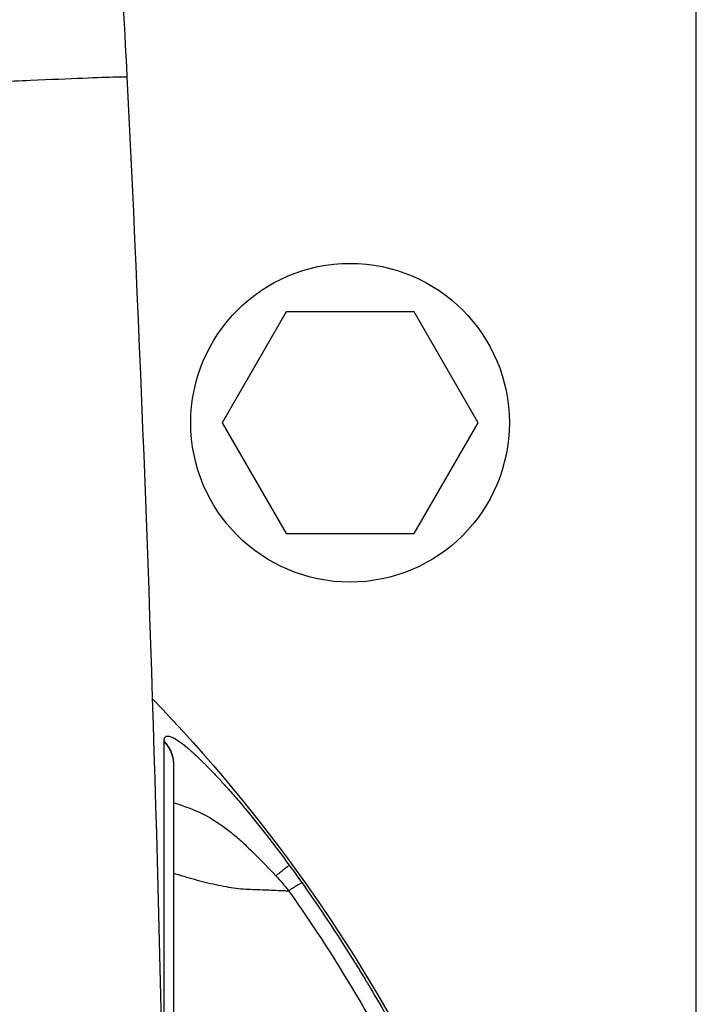
# Model space of a CAD drawing. Units: millimetres. Extents: x -14550 to 16166, y -8530 to 8530.
# Drawn here: x -4960 to -4912, y -5975 to -5904 of the extents above; entities that cross this region are included whole.
import ezdxf

# ---------------------------------------------------------------- set-up
doc = ezdxf.new("R2010")
doc.units = ezdxf.units.MM
doc.header["$LTSCALE"] = 20
doc.layers.add('2d', color=230, linetype='Continuous')

msp = doc.modelspace()

# ---------------------------------------------------------------- linework, layer by layer
at = {"layer": '2d'}
for p, q in [((-4911.552, -6212.742), (-4911.552, -5853.572)), ((-4941.171, -5925.365), (-4945.79, -5933.365)), ((-4931.933, -5925.365), (-4941.171, -5925.365)), ((-4927.314, -5933.365), (-4931.933, -5925.365)), ((-4945.79, -5933.365), (-4941.171, -5941.365)), ((-4931.933, -5941.365), (-4927.314, -5933.365)), ((-4941.171, -5941.365), (-4931.933, -5941.365))]:
    msp.add_line(p, q, dxfattribs=at)
msp.add_circle((-4936.552, -5933.365), 11.5, dxfattribs=at)
at = {"layer": '2d', "extrusion": (0, 0, -1)}
msp.add_arc((5033.552, -6033.157), 115, 135.99952, 170.20146, dxfattribs=at)
at = {"layer": '2d'}
for points, knots in [([(-4955.546, -5860.142), (-4955.413, -5862.063), (-4955.28, -5864.005), (-4955.017, -5867.926), (-4954.887, -5869.906), (-4954.629, -5873.894), (-4954.502, -5875.902), (-4954.251, -5879.935), (-4954.127, -5881.962), (-4953.763, -5888.056), (-4953.53, -5892.122), (-4953.083, -5900.26), (-4952.87, -5904.331), (-4952.667, -5908.403)], [0, 0, 0, 0, 0.00607877, 0.00607877, 0.01215754, 0.01215754, 0.01823631, 0.01823631, 0.02431509, 0.02431509, 0.03647263, 0.03647263, 0.04863017, 0.04863017, 0.04863017, 0.04863017]), ([(-4964.585, -5908.874), (-4962.774, -5908.79), (-4961.106, -5908.715), (-4958.163, -5908.586), (-4956.888, -5908.532), (-4954.813, -5908.45), (-4954.013, -5908.422), (-4952.94, -5908.392), (-4952.667, -5908.391), (-4952.667, -5908.403)], [0.0000014, 0.0000014, 0.0000014, 0.0000014, 0.25, 0.25, 0.5, 0.5, 0.75, 0.75, 1, 1, 1, 1]), ([(-4949.985, -5956.319), (-4949.985, -5956.219), (-4949.969, -5956.14), (-4949.922, -5956.053), (-4949.892, -5956.018), (-4949.848, -5955.991), (-4949.826, -5955.982), (-4949.811, -5955.977), (-4949.804, -5955.975), (-4949.73, -5955.958), (-4949.648, -5955.965), (-4949.468, -5956.019), (-4949.375, -5956.06), (-4949.271, -5956.116)], [0, 0, 0, 0, 0.0625, 0.0625, 0.09375, 0.109375, 0.1171875, 0.1171875, 0.125, 0.125, 0.1875, 0.1875, 0.239659, 0.239659, 0.239659, 0.239659]), ([(-4949.271, -5956.116), (-4949.25, -5956.127), (-4949.229, -5956.139), (-4949.076, -5956.227), (-4948.929, -5956.324), (-4948.688, -5956.503), (-4948.561, -5956.6), (-4948.404, -5956.728), (-4948.334, -5956.786), (-4948.288, -5956.825), (-4948.263, -5956.846), (-4948.054, -5957.024), (-4947.856, -5957.202), (-4947.541, -5957.497), (-4947.379, -5957.652), (-4947.182, -5957.845), (-4947.096, -5957.93), (-4947.039, -5957.987), (-4947.009, -5958.017), (-4946.756, -5958.271), (-4946.523, -5958.512), (-4946.163, -5958.894), (-4945.98, -5959.091), (-4945.761, -5959.33), (-4945.667, -5959.435), (-4945.603, -5959.505), (-4945.571, -5959.541), (-4945.292, -5959.851), (-4945.041, -5960.136), (-4944.658, -5960.579), (-4944.465, -5960.804), (-4944.271, -5961.035), (-4944.14, -5961.19), (-4944.074, -5961.27), (-4943.752, -5961.657), (-4943.494, -5961.972), (-4942.977, -5962.615), (-4942.718, -5962.943), (-4941.945, -5963.936), (-4941.44, -5964.607), (-4940.944, -5965.287)], [0.239659, 0.239659, 0.239659, 0.239659, 0.25, 0.25, 0.3125, 0.3125, 0.34375, 0.359375, 0.3671875, 0.3671875, 0.375, 0.375, 0.4375, 0.4375, 0.46875, 0.484375, 0.4921875, 0.4921875, 0.5, 0.5, 0.5625, 0.5625, 0.59375, 0.609375, 0.6171875, 0.6171875, 0.625, 0.625, 0.6875, 0.6875, 0.71875, 0.734375, 0.734375, 0.75, 0.75, 0.8125, 0.8125, 0.875, 0.875, 1, 1, 1, 1]), ([(-4949.985, -5970.21), (-4949.985, -5968.788), (-4949.985, -5967.45), (-4949.985, -5963.952), (-4949.985, -5961.993), (-4949.985, -5958.703), (-4949.985, -5957.373), (-4949.985, -5956.375)], [0.6805982, 0.6805982, 0.6805982, 0.6805982, 0.75, 0.75, 0.875, 0.875, 1, 1, 1, 1]), ([(-4949.302, -5958.045), (-4949.302, -5960.006), (-4949.302, -5963.335), (-4949.302, -5972.243), (-4949.302, -5977.951), (-4949.302, -5990.957), (-4949.302, -5998.424), (-4949.302, -6013.718), (-4949.302, -6021.683), (-4949.302, -6029.613)], [0, 0, 0, 0, 2.498369, 2.498369, 5.011523, 5.011523, 7.52364, 7.52364, 9.905222, 9.905222, 9.905222, 9.905222]), ([(-4949.302, -5960.776), (-4949.117, -5960.835), (-4948.926, -5960.897), (-4948.491, -5961.044), (-4948.244, -5961.133), (-4947.5, -5961.427), (-4947.003, -5961.662), (-4946.248, -5962.121), (-4945.994, -5962.291), (-4945.487, -5962.658), (-4945.233, -5962.857), (-4944.846, -5963.173), (-4944.716, -5963.281), (-4944.461, -5963.504), (-4944.334, -5963.619), (-4943.956, -5963.971), (-4943.703, -5964.216), (-4942.942, -5964.97), (-4942.432, -5965.501), (-4941.914, -5966.053)], [0.3864285, 0.3864285, 0.3864285, 0.3864285, 0.4375, 0.4375, 0.5, 0.5, 0.625, 0.625, 0.6875, 0.6875, 0.75, 0.75, 0.78125, 0.78125, 0.8125, 0.8125, 0.875, 0.875, 1, 1, 1, 1]), ([(-4949.302, -5965.865), (-4949.252, -5965.88), (-4949.202, -5965.895), (-4948.889, -5965.988), (-4948.627, -5966.065), (-4948.106, -5966.214), (-4947.846, -5966.287), (-4947.33, -5966.425), (-4947.073, -5966.491), (-4946.565, -5966.614), (-4946.313, -5966.671), (-4945.814, -5966.775), (-4945.567, -5966.822), (-4945.08, -5966.903), (-4944.84, -5966.936), (-4944.368, -5966.989), (-4944.136, -5967.008), (-4943.682, -5967.028), (-4943.458, -5967.033), (-4943.011, -5967.048), (-4942.788, -5967.057), (-4942.123, -5967.083), (-4941.683, -5967.103), (-4941.166, -5967.129), (-4941.078, -5967.133), (-4940.99, -5967.138)], [0.4883085, 0.4883085, 0.4883085, 0.4883085, 0.4953718, 0.4953718, 0.5326267, 0.5326267, 0.5698816, 0.5698816, 0.6071365, 0.6071365, 0.6443913, 0.6443913, 0.6816462, 0.6816462, 0.7189011, 0.7189011, 0.7561559, 0.7561559, 0.7934108, 0.7934108, 0.8306657, 0.8306657, 0.9051754, 0.9051754, 0.9205337, 0.9205337, 0.9205337, 0.9205337]), ([(-4940.022, -5966.569), (-4939.118, -5967.845), (-4938.267, -5969.101), (-4937.065, -5970.949), (-4936.676, -5971.559), (-4936.111, -5972.464), (-4935.834, -5972.914), (-4935.517, -5973.435), (-4935.36, -5973.694), (-4935.283, -5973.823), (-4935.244, -5973.888), (-4935.227, -5973.916), (-4935.216, -5973.934), (-4935.212, -5973.942), (-4934.395, -5975.306), (-4933.64, -5976.631), (-4932.584, -5978.566), (-4932.244, -5979.202), (-4931.754, -5980.143), (-4931.513, -5980.611), (-4931.239, -5981.15), (-4931.105, -5981.418), (-4931.038, -5981.551), (-4931.004, -5981.618), (-4930.99, -5981.647), (-4930.981, -5981.666), (-4930.977, -5981.674), (-4930.259, -5983.113), (-4929.605, -5984.5), (-4928.702, -5986.51), (-4928.414, -5987.169), (-4928, -5988.139), (-4927.797, -5988.62), (-4927.569, -5989.172), (-4927.456, -5989.446), (-4927.401, -5989.583), (-4927.373, -5989.651), (-4927.361, -5989.68), (-4927.353, -5989.7), (-4927.35, -5989.708), (-4926.736, -5991.221), (-4926.187, -5992.666), (-4925.442, -5994.74), (-4925.207, -5995.416), (-4924.872, -5996.406), (-4924.709, -5996.895), (-4924.526, -5997.456), (-4924.437, -5997.733), (-4924.393, -5997.871), (-4924.371, -5997.94), (-4924.361, -5997.97), (-4924.355, -5997.989), (-4924.352, -5997.997), (-4924.112, -5998.751), (-4923.89, -5999.474), (-4923.577, -6000.531), (-4923.425, -6001.052), (-4923.256, -6001.647), (-4923.173, -6001.941), (-4923.133, -6002.088), (-4923.112, -6002.161), (-4923.104, -6002.192), (-4923.098, -6002.213), (-4923.095, -6002.222), (-4922.883, -6002.989), (-4922.689, -6003.723), (-4922.416, -6004.791), (-4922.329, -6005.141), (-4922.202, -6005.658), (-4922.14, -6005.915), (-4922.069, -6006.211), (-4922.034, -6006.358), (-4922.017, -6006.431), (-4922.009, -6006.462), (-4922.004, -6006.483), (-4922.002, -6006.492), (-4921.818, -6007.273), (-4921.652, -6008.016), (-4921.421, -6009.094), (-4921.347, -6009.446), (-4921.241, -6009.966), (-4921.188, -6010.224), (-4921.13, -6010.52), (-4921.101, -6010.667), (-4921.086, -6010.74), (-4921.08, -6010.771), (-4921.076, -6010.792), (-4921.074, -6010.801), (-4920.92, -6011.594), (-4920.781, -6012.347), (-4920.592, -6013.433), (-4920.532, -6013.787), (-4920.446, -6014.308), (-4920.404, -6014.566), (-4920.357, -6014.862), (-4920.334, -6015.009), (-4920.323, -6015.082), (-4920.318, -6015.113), (-4920.315, -6015.134), (-4920.313, -6015.142), (-4920.188, -6015.947), (-4920.079, -6016.707), (-4919.931, -6017.799), (-4919.885, -6018.155), (-4919.82, -6018.677), (-4919.788, -6018.935), (-4919.753, -6019.23), (-4919.736, -6019.376), (-4919.727, -6019.449), (-4919.723, -6019.481), (-4919.721, -6019.501), (-4919.72, -6019.51), (-4919.674, -6019.904), (-4919.633, -6020.278), (-4919.575, -6020.826), (-4919.547, -6021.096), (-4919.515, -6021.407), (-4919.5, -6021.561), (-4919.494, -6021.626), (-4919.49, -6021.67), (-4919.488, -6021.69), (-4919.448, -6022.096), (-4919.414, -6022.47), (-4919.367, -6023.019), (-4919.344, -6023.29), (-4919.319, -6023.601), (-4919.307, -6023.756), (-4919.301, -6023.832), (-4919.298, -6023.865), (-4919.296, -6023.887), (-4919.296, -6023.897), (-4919.234, -6024.698), (-4919.183, -6025.454), (-4919.121, -6026.55), (-4919.102, -6026.908), (-4919.077, -6027.439), (-4919.069, -6027.614), (-4919.057, -6027.876), (-4919.052, -6028.007), (-4919.046, -6028.158), (-4919.043, -6028.223), (-4919.042, -6028.266), (-4919.041, -6028.286), (-4919.025, -6028.684), (-4919.013, -6029.054), (-4918.997, -6029.603), (-4918.992, -6029.785), (-4918.986, -6030.058), (-4918.984, -6030.149), (-4918.98, -6030.331), (-4918.978, -6030.419), (-4918.962, -6031.256), (-4918.955, -6031.979), (-4918.955, -6032.716)], [0, 0, 0, 0, 0.0625, 0.0625, 0.09375, 0.09375, 0.109375, 0.117188, 0.121094, 0.123047, 0.124023, 0.124512, 0.124512, 0.125, 0.125, 0.1875, 0.1875, 0.21875, 0.21875, 0.234375, 0.242188, 0.246094, 0.248047, 0.249023, 0.249512, 0.249512, 0.25, 0.25, 0.3125, 0.3125, 0.34375, 0.34375, 0.359375, 0.367188, 0.371094, 0.373047, 0.374023, 0.374512, 0.374512, 0.375, 0.375, 0.4375, 0.4375, 0.46875, 0.46875, 0.484375, 0.492188, 0.496094, 0.498047, 0.499023, 0.499512, 0.499512, 0.5, 0.5, 0.53125, 0.53125, 0.546875, 0.554688, 0.558594, 0.560547, 0.561523, 0.562012, 0.562012, 0.5625, 0.5625, 0.59375, 0.59375, 0.609375, 0.609375, 0.617188, 0.621094, 0.623047, 0.624023, 0.624512, 0.624512, 0.625, 0.625, 0.65625, 0.65625, 0.671875, 0.671875, 0.679688, 0.683594, 0.685547, 0.686523, 0.687012, 0.687012, 0.6875, 0.6875, 0.71875, 0.71875, 0.734375, 0.734375, 0.742188, 0.746094, 0.748047, 0.749023, 0.749512, 0.749512, 0.75, 0.75, 0.78125, 0.78125, 0.796875, 0.796875, 0.804688, 0.808594, 0.810547, 0.811523, 0.812012, 0.812012, 0.8125, 0.8125, 0.828125, 0.828125, 0.835938, 0.839844, 0.841797, 0.842773, 0.842773, 0.84375, 0.84375, 0.859375, 0.859375, 0.867188, 0.871094, 0.873047, 0.874023, 0.874512, 0.874512, 0.875, 0.875, 0.90625, 0.90625, 0.921875, 0.921875, 0.929688, 0.929688, 0.933594, 0.935547, 0.936523, 0.936523, 0.9375, 0.9375, 0.953125, 0.953125, 0.960938, 0.960938, 0.964844, 0.964844, 0.96875, 0.96875, 1, 1, 1, 1]), ([(-4940.99, -5967.138), (-4937.289, -5972.359), (-4934.033, -5977.895), (-4928.5, -5989.435), (-4926.224, -5995.44), (-4922.718, -6007.747), (-4921.489, -6014.049), (-4920.361, -6024.458), (-4920.141, -6028.529), (-4920.141, -6032.6)], [0, 0, 0, 0, 0.275, 0.275, 0.55, 0.55, 0.825, 0.825, 1, 1, 1, 1]), ([(-4949.985, -5974.837), (-4949.985, -5974.482), (-4949.985, -5974.131), (-4949.985, -5972.541), (-4949.985, -5971.348), (-4949.985, -5970.21)], [0.60948338, 0.60948338, 0.60948338, 0.60948338, 0.625, 0.625, 0.6805982, 0.6805982, 0.6805982, 0.6805982]), ([(-4949.985, -5986.606), (-4949.985, -5985.343), (-4949.985, -5984.107), (-4949.985, -5980.038), (-4949.985, -5977.341), (-4949.985, -5974.837)], [0.4538867, 0.4538867, 0.4538867, 0.4538867, 0.5, 0.5, 0.6094834, 0.6094834, 0.6094834, 0.6094834])]:
    msp.add_open_spline(points, degree=3, knots=knots, dxfattribs=at)
for points in [[(-4954.004, -5908.423), (-4954.004, -5908.423), (-4954.004, -5908.423), (-4954.004, -5908.423)], [(-4952.667, -5908.403), (-4950.589, -5949.988), (-4948.515, -6033.157), (-4950.589, -6116.326), (-4952.667, -6157.911)], [(-4949.985, -5956.375), (-4949.985, -5956.356), (-4949.985, -5956.337), (-4949.985, -5956.319)], [(-4949.302, -5958.004), (-4949.302, -5958.018), (-4949.302, -5958.031), (-4949.302, -5958.045)], [(-4940.944, -5965.287), (-4940.631, -5965.717), (-4940.323, -5966.144), (-4940.022, -5966.569)], [(-4941.914, -5966.053), (-4941.591, -5966.398), (-4941.283, -5966.761), (-4940.99, -5967.138)]]:
    msp.add_open_spline(points, degree=3, dxfattribs=at)
for points, weights in [([(-4949.985, -5956.319), (-4949.299, -5957.029), (-4949.302, -5958.004)], [1, 0.798462129418, 0.739266014483]), ([(-4949.985, -5956.375), (-4949.302, -5957.078), (-4949.302, -5958.045)], [1, 0.799123899165, 0.739690104013]), ([(-4949.302, -5958.004), (-4949.302, -5958.004), (-4949.302, -5958.004)], [0.739266014483, 0.739262776996, 0.739259539936]), ([(-4940.944, -5965.287), (-4941.002, -5965.361), (-4941.914, -5966.053)], [1, 0.931922124232, 1]), ([(-4940.022, -5966.569), (-4940.124, -5966.573), (-4940.99, -5967.138)], [1, 0.937354437864, 1])]:
    msp.add_rational_spline(points, weights, degree=2, dxfattribs=at)

doc.saveas('drawing.dxf')
